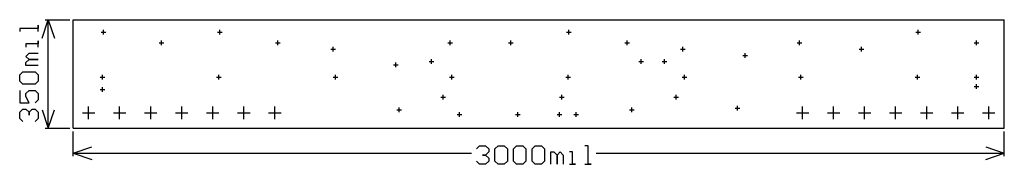
# Model space of a CAD drawing. Extents: x -0.17 to 3, y -0.12 to 0.35.
import ezdxf

# ---------------------------------------------------------------- set-up
doc = ezdxf.new("R2010")
doc.units = 0
doc.layers.add('gg1', color=1, linetype='CONTINUOUS')

msp = doc.modelspace()

# ---------------------------------------------------------------- linework, layer by layer
at = {"layer": 'gg1', "color": 1}
for points in [[(-0.1, 0.29), (-0.08, 0.35), (-0.06, 0.29)], [(-0.09, 0.35), (-0.01, 0.35)], [(-0.08, 0.175), (-0.08, 0.35)], [(0, 0), (0, 0.35)], [(0, 0.35), (3, 0.35)], [(3, 0.275), (3, 0.35)], [(-0.112, 0.3119), (-0.112, 0.3319), (-0.112, 0.3219), (-0.172, 0.3219), (-0.172, 0.3119)], [(0.0975, 0.3025), (0.0975, 0.3175)], [(0.4725, 0.3025), (0.4725, 0.3175)], [(1.5975, 0.3025), (1.5975, 0.3175)], [(2.7225, 0.3025), (2.7225, 0.3175)], [(0.09, 0.31), (0.105, 0.31)], [(0.465, 0.31), (0.48, 0.31)], [(1.59, 0.31), (1.605, 0.31)], [(2.715, 0.31), (2.73, 0.31)], [(-0.112, 0.2619), (-0.112, 0.2819), (-0.112, 0.2719), (-0.152, 0.2719), (-0.152, 0.2619)], [(0.2775, 0.275), (0.2925, 0.275)], [(0.285, 0.2675), (0.285, 0.2825)], [(0.6525, 0.275), (0.6675, 0.275)], [(0.66, 0.2675), (0.66, 0.2825)], [(0.83, 0.255), (0.845, 0.255)], [(0.8375, 0.2475), (0.8375, 0.2625)], [(1.2075, 0.275), (1.2225, 0.275)], [(1.215, 0.2675), (1.215, 0.2825)], [(1.4025, 0.275), (1.4175, 0.275)], [(1.41, 0.2675), (1.41, 0.2825)], [(1.7775, 0.275), (1.7925, 0.275)], [(1.785, 0.2675), (1.785, 0.2825)], [(1.957, 0.255), (1.972, 0.255)], [(1.9645, 0.2475), (1.9645, 0.2625)], [(2.3325, 0.275), (2.3475, 0.275)], [(2.34, 0.2675), (2.34, 0.2825)], [(2.5325, 0.255), (2.5475, 0.255)], [(2.54, 0.2475), (2.54, 0.2625)], [(2.9025, 0.275), (2.9175, 0.275)], [(2.91, 0.2675), (2.91, 0.2825)], [(3, 0), (3, 0.275)], [(-0.112, 0.2019), (-0.152, 0.2019), (-0.152, 0.2119), (-0.142, 0.2219), (-0.112, 0.2219), (-0.142, 0.2219), (-0.152, 0.2319), (-0.142, 0.2419), (-0.112, 0.2419)], [(1.155, 0.208), (1.155, 0.223)], [(1.83, 0.208), (1.83, 0.223)], [(1.905, 0.208), (1.905, 0.223)], [(2.1575, 0.235), (2.1725, 0.235)], [(2.165, 0.2275), (2.165, 0.2425)], [(1.0325, 0.205), (1.0475, 0.205)], [(1.04, 0.1975), (1.04, 0.2125)], [(1.1475, 0.2155), (1.1625, 0.2155)], [(1.8225, 0.2155), (1.8375, 0.2155)], [(1.8975, 0.2155), (1.9125, 0.2155)], [(-0.162, 0.142), (-0.172, 0.152), (-0.172, 0.172), (-0.162, 0.1819), (-0.122, 0.1819), (-0.112, 0.172), (-0.112, 0.152), (-0.122, 0.142), (-0.162, 0.142)], [(-0.08, 0), (-0.08, 0.175)], [(0.0875, 0.165), (0.1025, 0.165)], [(0.095, 0.1575), (0.095, 0.1725)], [(0.4625, 0.165), (0.4775, 0.165)], [(0.47, 0.1575), (0.47, 0.1725)], [(0.8375, 0.165), (0.8525, 0.165)], [(0.845, 0.1575), (0.845, 0.1725)], [(1.2125, 0.165), (1.2275, 0.165)], [(1.22, 0.1575), (1.22, 0.1725)], [(1.5875, 0.165), (1.6025, 0.165)], [(1.595, 0.1575), (1.595, 0.1725)], [(1.9625, 0.165), (1.9775, 0.165)], [(1.97, 0.1575), (1.97, 0.1725)], [(2.3375, 0.165), (2.3525, 0.165)], [(2.345, 0.1575), (2.345, 0.1725)], [(2.7125, 0.165), (2.7275, 0.165)], [(2.72, 0.1575), (2.72, 0.1725)], [(2.9025, 0.165), (2.9175, 0.165)], [(2.91, 0.1575), (2.91, 0.1725)], [(0.095, 0.1175), (0.095, 0.1325)], [(2.9025, 0.135), (2.9175, 0.135)], [(2.91, 0.1275), (2.91, 0.1425)], [(-0.172, 0.122), (-0.172, 0.082), (-0.142, 0.082), (-0.152, 0.102), (-0.152, 0.112), (-0.142, 0.122), (-0.122, 0.122), (-0.112, 0.112), (-0.112, 0.092), (-0.122, 0.082)], [(0.0875, 0.125), (0.1025, 0.125)], [(1.185, 0.1), (1.2, 0.1)], [(1.1925, 0.0925), (1.1925, 0.1075)], [(1.5675, 0.0999), (1.5825, 0.0999)], [(1.575, 0.0924), (1.575, 0.1074)], [(1.935, 0.1), (1.95, 0.1)], [(1.9425, 0.0925), (1.9425, 0.1075)], [(0.05, 0.03), (0.05, 0.07)], [(0.15, 0.03), (0.15, 0.07)], [(0.25, 0.03), (0.25, 0.07)], [(0.35, 0.03), (0.35, 0.07)], [(0.45, 0.03), (0.45, 0.07)], [(0.55, 0.03), (0.55, 0.07)], [(0.65, 0.03), (0.65, 0.07)], [(1.05, 0.0525), (1.05, 0.0675)], [(1.8, 0.0525), (1.8, 0.0675)], [(2.1325, 0.065), (2.1475, 0.065)], [(2.14, 0.0575), (2.14, 0.0725)], [(2.35, 0.03), (2.35, 0.07)], [(2.45, 0.03), (2.45, 0.07)], [(2.55, 0.03), (2.55, 0.07)], [(2.65, 0.03), (2.65, 0.07)], [(2.75, 0.03), (2.75, 0.07)], [(2.85, 0.03), (2.85, 0.07)], [(2.95, 0.03), (2.95, 0.07)], [(-0.162, 0.022), (-0.172, 0.032), (-0.172, 0.052), (-0.162, 0.062), (-0.152, 0.062), (-0.142, 0.052), (-0.142, 0.042), (-0.142, 0.052), (-0.132, 0.062), (-0.122, 0.062), (-0.112, 0.052), (-0.112, 0.032), (-0.122, 0.022)], [(-0.1, 0.06), (-0.08, 0)], [(-0.08, 0), (-0.06, 0.06)], [(0.03, 0.05), (0.07, 0.05)], [(0.13, 0.05), (0.17, 0.05)], [(0.23, 0.05), (0.27, 0.05)], [(0.33, 0.05), (0.37, 0.05)], [(0.43, 0.05), (0.47, 0.05)], [(0.53, 0.05), (0.57, 0.05)], [(0.63, 0.05), (0.67, 0.05)], [(1.0425, 0.06), (1.0575, 0.06)], [(1.2375, 0.045), (1.2525, 0.045)], [(1.245, 0.0375), (1.245, 0.0525)], [(1.4253, 0.045), (1.4403, 0.045)], [(1.4328, 0.0375), (1.4328, 0.0525)], [(1.5597, 0.045), (1.5747, 0.045)], [(1.5672, 0.0375), (1.5672, 0.0525)], [(1.6128, 0.045), (1.6278, 0.045)], [(1.6203, 0.0375), (1.6203, 0.0525)], [(1.7925, 0.06), (1.8075, 0.06)], [(2.33, 0.05), (2.37, 0.05)], [(2.43, 0.05), (2.47, 0.05)], [(2.53, 0.05), (2.57, 0.05)], [(2.63, 0.05), (2.67, 0.05)], [(2.73, 0.05), (2.77, 0.05)], [(2.83, 0.05), (2.87, 0.05)], [(2.93, 0.05), (2.97, 0.05)], [(-0.09, 0), (-0.01, 0)], [(0, 0), (3, 0)], [(0, -0.09), (0, -0.01)], [(3, -0.09), (3, -0.01)], [(0, -0.08), (0.06, -0.06)], [(1.2991, -0.066), (1.3091, -0.056), (1.329, -0.056), (1.339, -0.066), (1.339, -0.076), (1.329, -0.086), (1.3191, -0.086), (1.329, -0.086), (1.339, -0.096), (1.339, -0.106), (1.329, -0.116), (1.3091, -0.116), (1.2991, -0.106)], [(1.359, -0.066), (1.369, -0.056), (1.389, -0.056), (1.399, -0.066), (1.399, -0.106), (1.389, -0.116), (1.369, -0.116), (1.359, -0.106), (1.359, -0.066)], [(1.419, -0.066), (1.429, -0.056), (1.449, -0.056), (1.459, -0.066), (1.459, -0.106), (1.449, -0.116), (1.429, -0.116), (1.419, -0.106), (1.419, -0.066)], [(1.479, -0.066), (1.489, -0.056), (1.509, -0.056), (1.519, -0.066), (1.519, -0.106), (1.509, -0.116), (1.489, -0.116), (1.479, -0.106), (1.479, -0.066)], [(1.6489, -0.116), (1.6689, -0.116), (1.6589, -0.116), (1.6589, -0.056), (1.6489, -0.056)], [(2.94, -0.06), (3, -0.08)], [(0, -0.08), (1.2831, -0.08)], [(0, -0.08), (0.06, -0.1)], [(1.539, -0.116), (1.539, -0.076), (1.549, -0.076), (1.559, -0.086), (1.559, -0.116), (1.559, -0.086), (1.569, -0.076), (1.579, -0.086), (1.579, -0.116)], [(1.599, -0.116), (1.619, -0.116), (1.609, -0.116), (1.609, -0.076), (1.599, -0.076)], [(1.6849, -0.08), (3, -0.08)], [(2.94, -0.1), (3, -0.08)]]:
    msp.add_lwpolyline(points, dxfattribs=at)

doc.saveas('drawing.dxf')
